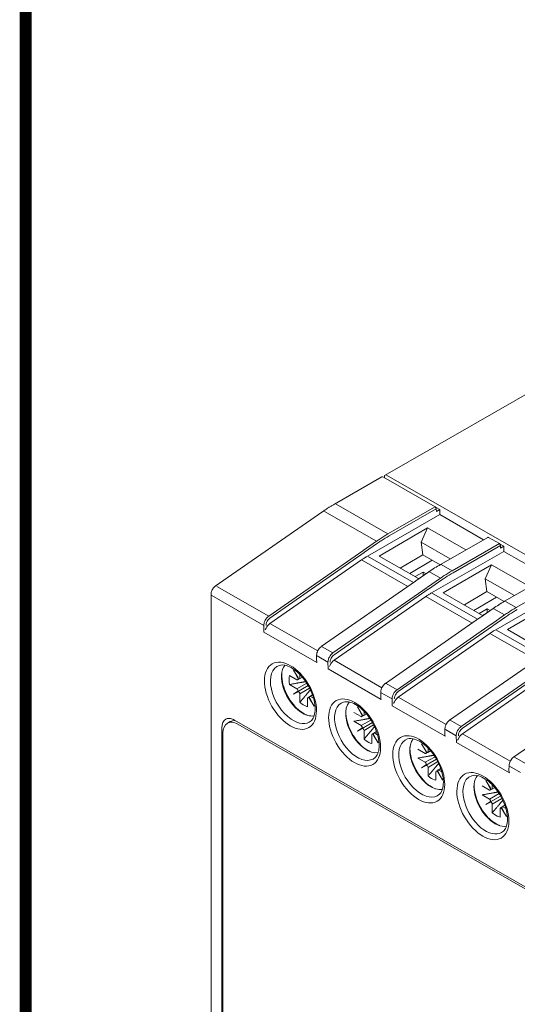
# Model space of a CAD drawing. Units: millimetres. Extents: x -382 to 0, y 0 to 284.
# Drawn here: x -382 to -351, y 123 to 186 of the extents above; entities that cross this region are included whole.
import ezdxf

# ---------------------------------------------------------------- set-up
doc = ezdxf.new("R2010")
doc.units = ezdxf.units.MM
doc.header["$LTSCALE"] = 3

# ---------------------------------------------------------------- blocks, each defined once
blk = doc.blocks.new('CGI1364-00')
at = {"linetype": 'Continuous', "lineweight": 0, "extrusion": (-0.707107, -0.40558, 0.579228)}
for p, q in [((-359.01508939, 156.43237862), (-348.76405792, 162.31212872)), ((-362.25075501, 154.57647706), (-359.22722142, 156.31070468)), ((-355.81172731, 154.39907603), (-359.12771286, 156.30104721)), ((-359.05700218, 156.34000669), (-359.05700218, 156.26048923)), ((-321.15607871, 134.76476048), (-358.91558082, 156.42272115)), ((-355.79474419, 154.38693718), (-355.52640531, 154.23302432)), ((-355.7410274, 154.27803865), (-355.73853734, 154.11135038)), ((-355.73853734, 154.11135038), (-355.52640531, 154.23302432)), ((-355.52640531, 154.23302432), (-355.52146827, 153.90253173)), ((-362.98976955, 154.10775071), (-369.87066622, 149.323222)), ((-360.1445049, 151.25086685), (-355.52146827, 153.90253173)), ((-352.71958833, 152.29543942), (-355.52146827, 153.90253173)), ((-359.39396086, 151.25674478), (-356.30505497, 153.05412328)), ((-356.30505497, 153.05412328), (-356.70919559, 152.14471068)), ((-356.30505497, 153.05412328), (-353.85095918, 151.64651176)), ((-355.47606997, 150.71438651), (-352.45253638, 152.44861413)), ((-351.71050798, 152.04671327), (-352.4027821, 152.44378539)), ((-356.60834851, 151.33938325), (-356.70919559, 152.14471068)), ((-356.70919559, 152.14471068), (-354.84578573, 151.0759027)), ((-351.42518597, 151.88066155), (-351.69352486, 152.03457441)), ((-351.63980807, 151.92567588), (-351.63731801, 151.75898761)), ((-351.63731801, 151.75898761), (-351.42518597, 151.88066155)), ((-351.42518597, 151.88066155), (-351.42024894, 151.55016896)), ((-357.20132489, 149.56272815), (-360.1445049, 151.25086685)), ((-356.88156586, 149.81569421), (-359.39396086, 151.25674478)), ((-356.60834864, 151.33938332), (-358.04772419, 150.48457515)), ((-355.49735311, 150.70214247), (-356.60834851, 151.33938325)), ((-356.04328557, 148.89850409), (-351.42024894, 151.55016896)), ((-348.618369, 149.94307665), (-351.42024894, 151.55016896)), ((-366.37715841, 146.93964493), (-360.51406882, 151.01645669)), ((-360.51406882, 151.01645669), (-357.55310934, 149.3181201)), ((-355.99652192, 150.98845393), (-357.43589747, 150.13364576)), ((-355.2927414, 148.90438121), (-352.20383552, 150.70175971)), ((-352.20383552, 150.70175971), (-352.60797613, 149.79234711)), ((-352.20383553, 150.70176045), (-349.74973985, 149.29414899)), ((-357.09329867, 149.93713916), (-356.58212844, 150.23033435)), ((-357.05814881, 149.66224726), (-356.21568173, 150.24608653)), ((-356.63808913, 149.9533534), (-356.88156586, 149.81569421)), ((-356.39406445, 150.12246528), (-356.58212844, 150.23033435)), ((-356.58212844, 150.23033435), (-356.58212844, 149.99213479)), ((-351.37485064, 148.36202374), (-348.35131705, 150.09625136)), ((-363.09871973, 145.46206275), (-357.07821591, 149.64833015)), ((-352.60797614, 149.79234785), (-350.7445664, 148.72353993)), ((-352.50712916, 148.98702049), (-352.60797613, 149.79234711)), ((-351.94206624, 146.54614132), (-347.31902961, 149.19780619)), ((-370.14644661, 102.23656864), (-370.14644661, 148.80566161)), ((-362.27593908, 144.58728217), (-356.41284949, 148.66409392)), ((-356.41284949, 148.66409392), (-353.45189, 146.96575733)), ((-353.10010556, 147.21036539), (-356.04328557, 148.89850409)), ((-352.78034653, 147.46333144), (-355.29274141, 148.90438194)), ((-352.50712928, 148.98702056), (-353.94650514, 148.13221221)), ((-351.89530257, 148.63609117), (-353.33467828, 147.78128291)), ((-351.39613378, 148.3497797), (-352.50712918, 148.98702048)), ((-351.19152207, 146.55201844), (-348.10261619, 148.34939695)), ((-352.99207939, 147.58477636), (-352.48090911, 147.87797158)), ((-352.95692948, 147.30988449), (-352.1144624, 147.89372376)), ((-352.5368698, 147.60099063), (-352.78034653, 147.46333144)), ((-352.29284512, 147.77010251), (-352.48090911, 147.87797158)), ((-352.48090911, 147.87797158), (-352.48090911, 147.63977202)), ((-358.9975004, 143.10969999), (-352.97699657, 147.29596738)), ((-358.17471975, 142.2349194), (-352.31163016, 146.31173115)), ((-352.31163016, 146.31173115), (-349.35067067, 144.61339456)), ((-348.99888623, 144.85800262), (-351.94206624, 146.54614132)), ((-348.6791272, 145.11096867), (-351.19152208, 146.55201917)), ((-363.3988944, 144.62466186), (-363.39457089, 144.91070436)), ((-354.89628107, 140.75733722), (-348.87577724, 144.94360461)), ((-364.65432956, 143.3447682), (-365.12313703, 143.61366512)), ((-364.58478051, 143.46371578), (-364.88167057, 143.95709332)), ((-364.88167057, 143.95709332), (-364.60277485, 143.45319126)), ((-364.46566193, 143.68266245), (-364.46566193, 143.45511603)), ((-354.07350042, 139.88255663), (-348.21041083, 143.95936839)), ((-365.12313703, 143.04189699), (-364.65432956, 142.77300007)), ((-364.88167057, 142.42146984), (-363.93187064, 142.96905101)), ((-364.65432956, 142.77300007), (-364.02298508, 143.1199725)), ((-364.60509206, 143.33963646), (-364.30467505, 143.50473875)), ((-364.30699322, 143.50749218), (-364.48717497, 143.40860435)), ((-364.60277485, 142.60543588), (-364.88167057, 142.42146984)), ((-364.88167057, 142.42146984), (-364.58478051, 142.5742691)), ((-363.84864554, 142.81540117), (-364.46566193, 142.44622163)), ((-364.46566193, 142.44622163), (-364.46566193, 141.90312883)), ((-363.66135733, 142.3827214), (-363.95167281, 142.20901689)), ((-363.83374491, 142.27799041), (-363.66090701, 142.3814553)), ((-363.78343377, 142.27347477), (-363.59181979, 142.16356951)), ((-359.29767506, 142.27229909), (-359.29335156, 142.55834159)), ((-350.79506174, 138.40497445), (-344.77455791, 142.59124185)), ((-363.9721014, 141.62003414), (-363.9721014, 142.16312694)), ((-363.85298282, 142.15452718), (-363.55609276, 141.66114964)), ((-363.55609276, 141.66114964), (-363.83498848, 142.16505171)), ((-360.55311023, 140.99240543), (-361.0219177, 141.26130235)), ((-360.48356118, 141.11135301), (-360.78045124, 141.60473055)), ((-360.78045124, 141.60473055), (-360.50155552, 141.10082849)), ((-360.50387273, 140.98727369), (-360.20345572, 141.15237598)), ((-360.20577389, 141.15512942), (-360.38595564, 141.05624158)), ((-360.3644426, 141.33029969), (-360.3644426, 141.10275326)), ((-368.92107312, 140.66749241), (-369.09784982, 140.56609747)), ((-333.72162302, 120.725265), (-368.65269801, 140.76090651)), ((-368.42616702, 140.50090951), (-333.9193561, 120.70861587)), ((-361.0219177, 140.68953422), (-360.55311023, 140.4206373)), ((-360.78045124, 140.06910707), (-359.83065131, 140.61668824)), ((-360.55311023, 140.4206373), (-359.92176574, 140.76760973)), ((-359.74742621, 140.4630384), (-360.3644426, 140.09385886)), ((-369.45147186, 140.26944854), (-369.45147186, 110.0427381)), ((-369.38076118, 139.94258696), (-369.38076118, 110.20736775)), ((-360.50155552, 140.25307311), (-360.78045124, 140.06910707)), ((-360.78045124, 140.06910707), (-360.48356118, 140.22190633)), ((-360.3644426, 140.09385886), (-360.3644426, 139.55076607)), ((-359.87088207, 139.26767137), (-359.87088207, 139.81076417)), ((-359.560138, 140.03035863), (-359.85045348, 139.85665412)), ((-359.75176349, 139.80216442), (-359.45487343, 139.30878687)), ((-359.45487343, 139.30878687), (-359.73376915, 139.81268894)), ((-359.73252558, 139.92562764), (-359.55968768, 140.02909254)), ((-359.68221444, 139.921112), (-359.49060046, 139.81120674)), ((-355.19645573, 139.91993632), (-355.19213223, 140.20597882)), ((-356.38234185, 138.75899024), (-356.67923191, 139.25236779)), ((-356.67923191, 139.25236779), (-356.40033619, 138.74846572)), ((-356.4518909, 138.64004266), (-356.92069837, 138.90893958)), ((-356.4026534, 138.63491092), (-356.10223639, 138.80001321)), ((-356.10455456, 138.80276665), (-356.28473631, 138.70387881)), ((-356.26322327, 138.97793692), (-356.26322327, 138.75039049)), ((-356.92069837, 138.33717145), (-356.4518909, 138.06827453)), ((-356.67923191, 137.7167443), (-355.72943198, 138.26432548)), ((-356.40033619, 137.90071034), (-356.67923191, 137.7167443)), ((-356.67923191, 137.7167443), (-356.38234185, 137.86954356)), ((-356.4518909, 138.06827453), (-355.82054641, 138.41524696)), ((-355.64620688, 138.11067563), (-356.26322327, 137.74149609)), ((-356.26322327, 137.74149609), (-356.26322327, 137.1984033)), ((-355.76966274, 136.91530861), (-355.76966274, 137.4584014)), ((-355.45891867, 137.67799586), (-355.74923415, 137.50429135)), ((-355.65054416, 137.44980165), (-355.3536541, 136.95642411)), ((-355.3536541, 136.95642411), (-355.63254982, 137.46032617)), ((-355.63130625, 137.57326487), (-355.45846835, 137.67672977)), ((-355.58099511, 137.56874923), (-355.38938113, 137.45884397)), ((-351.0952364, 137.56757355), (-351.0909129, 137.85361605)), ((-352.28112252, 136.40662748), (-352.57801258, 136.90000502)), ((-352.57801258, 136.90000502), (-352.29911686, 136.39610295)), ((-352.16200394, 136.62557415), (-352.16200394, 136.39802772)), ((-352.35067157, 136.28767989), (-352.81947904, 136.55657681)), ((-352.81947904, 135.98480869), (-352.35067157, 135.71591177)), ((-352.35067157, 135.71591177), (-351.71932708, 136.06288419)), ((-352.30143406, 136.28254815), (-352.00101706, 136.44765044)), ((-352.00333523, 136.45040388), (-352.18351698, 136.35151605)), ((-352.57801258, 135.36438154), (-351.62821265, 135.91196271)), ((-352.29911686, 135.54834757), (-352.57801258, 135.36438154)), ((-352.57801258, 135.36438154), (-352.28112252, 135.51718079)), ((-351.54498754, 135.75831286), (-352.16200394, 135.38913333)), ((-352.16200394, 135.38913333), (-352.16200394, 134.84604053)), ((-351.66844341, 134.56294584), (-351.66844341, 135.10603863)), ((-351.35769934, 135.32563309), (-351.64801482, 135.15192858)), ((-351.54932483, 135.09743888), (-351.25243477, 134.60406134)), ((-351.25243477, 134.60406134), (-351.53133049, 135.1079634)), ((-351.53008692, 135.2209021), (-351.35724902, 135.324367)), ((-351.47977578, 135.21638646), (-351.2881618, 135.1064812))]:
    blk.add_line(p, q, dxfattribs=at)
at = {"color": 31, "linetype": 'Continuous', "lineweight": 0, "extrusion": (-0.707107, -0.40558, 0.579228)}
for p, q in [((-362.15124645, 154.56681959), (-358.8352609, 152.66484841)), ((-358.8352609, 152.66484841), (-355.81172731, 154.39907603)), ((-355.7410274, 154.27803865), (-358.76456099, 152.54381102)), ((-362.8903743, 154.09799926), (-359.57371937, 152.19564415)), ((-360.41317227, 151.60998532), (-359.57371937, 152.19564415)), ((-359.49562818, 152.07929496), (-360.33501012, 151.49368564)), ((-354.73404157, 150.31248564), (-351.71050798, 152.04671327)), ((-351.63980807, 151.92567588), (-354.66334166, 150.19144826)), ((-366.45304483, 147.41021423), (-360.43298231, 151.59617477)), ((-360.35502012, 151.47974377), (-366.38234492, 147.28873351)), ((-355.42631569, 150.70955777), (-354.73404157, 150.31248564)), ((-356.31195294, 149.25762255), (-355.47250004, 149.84328138)), ((-356.16611292, 150.24112138), (-355.47250004, 149.84328138)), ((-366.45304483, 147.41021423), (-369.77127097, 149.31347056)), ((-362.3518255, 145.05785146), (-356.33176298, 149.243812)), ((-355.39440885, 149.72693219), (-356.23379079, 149.14132287)), ((-350.63282223, 147.96012288), (-347.60928865, 149.6943505)), ((-366.76952663, 146.82122326), (-370.08786797, 148.72454566)), ((-356.25380079, 149.127381), (-362.28112559, 144.93637074)), ((-351.32509636, 148.357195), (-350.63282223, 147.96012288)), ((-352.21073361, 146.90525979), (-351.37128071, 147.49091861)), ((-351.29318952, 147.37456943), (-352.13257146, 146.78896011)), ((-351.37128071, 147.49091861), (-352.06489359, 147.88875862)), ((-366.76312741, 146.39051018), (-366.76952663, 146.82122326)), ((-363.32279415, 145.18773356), (-366.37715841, 146.93964493)), ((-358.25060617, 142.7054887), (-352.23054365, 146.89144924)), ((-352.15258146, 146.77501823), (-358.17990626, 142.58400797)), ((-363.37169222, 144.44526287), (-366.76312741, 146.39051018)), ((-362.3518255, 145.05785146), (-363.0485808, 145.45749389)), ((-362.6683073, 144.46886049), (-363.36529299, 144.86863506)), ((-362.66190808, 144.03814741), (-362.6683073, 144.46886049)), ((-359.22157482, 142.8353708), (-362.27593908, 144.58728217)), ((-354.14938684, 140.35312593), (-348.12932432, 144.53908647)), ((-348.05136212, 144.42265546), (-354.07868693, 140.2316452)), ((-359.27047289, 142.0929001), (-362.66190808, 144.03814741)), ((-358.94736147, 143.10513112), (-358.25060617, 142.7054887)), ((-358.56708797, 142.11649772), (-359.26407366, 142.51627229)), ((-358.56068875, 141.68578464), (-358.56708797, 142.11649772)), ((-355.16925356, 139.74053733), (-358.56068875, 141.68578464)), ((-355.12035548, 140.48300803), (-358.17471975, 142.2349194)), ((-354.14938684, 140.35312593), (-354.84614214, 140.75276835)), ((-354.46586864, 139.76413496), (-355.16285433, 140.16390952)), ((-354.45946941, 139.33342187), (-354.46586864, 139.76413496)), ((-351.01913615, 138.13064526), (-354.07350042, 139.88255663)), ((-351.06803423, 137.38817456), (-354.45946941, 139.33342187)), ((-350.04816751, 138.00076316), (-350.74492281, 138.40040558)), ((-350.36464931, 137.41177219), (-351.061635, 137.81154675))]:
    blk.add_line(p, q, dxfattribs=at)
at = {"const_width": 0.76}
blk.add_lwpolyline([(0, 0), (0, 284), (-382, 284), (-382, 0)], close=True, dxfattribs=at)
at = {"linetype": 'Continuous', "lineweight": 0}
for centre, major_axis, ratio, start_param, end_param in [((-359.12771286, 156.1372168), (-0.09950856, 0.17348788), 0.5792279653, 5.5026895225, 6.2831853072), ((-358.91558082, 156.25889074), (-0.09950856, 0.17348788), 0.5792279653, 5.5026895225, 7.0734858493), ((-355.81172731, 154.31716083), (0.04975428, -0.08674394), 0.5792279653, 0.8077538346, 2.3610968689), ((-352.4027821, 152.36187019), (-0.04975428, 0.08674394), 0.5792279653, 5.5026895225, 6.2831853072), ((-351.71050798, 151.96479806), (0.04975428, -0.08674394), 0.5792279653, 0.8077538346, 2.3610968689), ((-360.08279192, 147.11970952), (-2.42767562, -4.37144192), 0.5901682681, 3.9681167565, 4.0186498563), ((-360.08279192, 147.11970952), (2.42044473, 4.37554131), 0.5891475323, 0.7713721259, 0.8219052254), ((-349.97588099, 145.49149646), (10.02365903, 0.92458998), 0.6370965439, 2.2949978132, 2.2978210502), ((-355.98157259, 144.76734676), (-2.42767562, -4.37144192), 0.5901682681, 3.9681167565, 4.0186498563), ((-355.98157259, 144.76734676), (2.42044473, 4.37554131), 0.5891475323, 0.7713721259, 0.8219052254), ((-345.87466183, 143.13913389), (10.02365878, 0.92459007), 0.6370965367, 2.2949978063, 2.2978210434), ((-366.33338553, 146.54960015), (-0.2494529, -0.43332856), 0.6003531569, 4.0277516721, 4.8567804004), ((-351.88035326, 142.41498399), (-2.42767562, -4.37144192), 0.5901682681, 3.9681167565, 4.0186498563), ((-351.88035326, 142.41498399), (2.42044473, 4.37554131), 0.5891475323, 0.7713721259, 0.8219052254), ((-363.0485808, 145.37512747), (-0.04947622, 0.08722404), 0.5791792113, 5.5082086308, 5.5098493137), ((-362.3518255, 144.97548505), (-0.04947622, 0.08722404), 0.5791792113, 3.9548655966, 3.9557662008), ((-364.89211412, 142.42297122), (1.0230911, -1.78370489), 0.5792279653, 3.0159707692, 5.4141362673), ((-364.28959235, 142.76856351), (0.94833666, -1.65337451), 0.5792279653, 3.3482821813, 5.4071353527), ((-362.2321662, 144.19723738), (-0.2494529, -0.43332856), 0.6003531569, 4.0277516721, 4.8567804004), ((-364.21888167, 142.80912148), (-0.65953171, 1.14985845), 0.5792279653, 0.5238784918, 1.0567225923), ((-364.65432956, 143.4266834), (-0.04977716, 0.08674385), 0.5792292312, 2.360867519, 4.6857064839), ((-364.53637261, 143.495674), (0.04974276, -0.08676384), 0.5792266388, 4.7488762324, 7.0737151974), ((-358.94736147, 143.0227647), (-0.04947622, 0.08722404), 0.5791792113, 5.5082086308, 5.5098493137), ((-364.65432956, 142.69108487), (-0.04977716, 0.08674385), 0.5792292312, 3.1776212076, 5.5024601725), ((-364.53637261, 142.48677961), (-0.04974276, 0.08676384), 0.5792266388, 3.9321225438, 6.2569615087), ((-363.78343377, 142.19155956), (0.04977716, -0.08674385), 0.5792292312, 2.360867519, 4.6857064839), ((-358.25060617, 142.62312228), (-0.04947622, 0.08722404), 0.5791792113, 3.9548655966, 3.9557662008), ((-364.21888167, 142.80912148), (-0.65953171, 1.14985845), 0.5792279653, 2.0946748186, 2.2235420747), ((-364.21888167, 142.80912148), (-0.65953171, 1.14985845), 0.5792279653, 2.2235420747, 2.6275189191), ((-363.90139072, 142.12256896), (-0.04974276, 0.08676384), 0.5792266388, 4.7488762324, 7.0737151974), ((-360.79089479, 140.07060845), (1.0230911, -1.78370489), 0.5792279653, 3.0159707692, 6.4088071915), ((-360.18837302, 140.41620074), (0.94833666, -1.65337451), 0.5792279653, 3.3482821813, 6.0764957795), ((-358.13094686, 141.84487461), (-0.2494529, -0.43332856), 0.6003531569, 4.0277516721, 4.8567804004), ((-364.28959235, 142.76856351), (0.94833666, -1.65337451), 0.5792279653, 5.4071353527, 6.0764957795), ((-360.55311023, 141.07432063), (-0.04977716, 0.08674385), 0.5792292312, 2.360867519, 4.6857064839), ((-360.43515328, 141.14331124), (0.04974276, -0.08676384), 0.5792266388, 4.7488762324, 7.0737151974), ((-368.60294373, 139.78275279), (-0.59705137, 1.04092731), 0.5792279653, 0, 0.7903005421), ((-368.42616702, 139.39505425), (-0.6716828, 1.17104322), 0.5792279653, 5.5026895225, 7.0734858493), ((-368.24939033, 139.49644919), (-0.6716828, 1.17104322), 0.5792279653, 5.8673756236, 6.2831853072), ((-364.89211412, 142.42297122), (1.0230911, -1.78370489), 0.5792279653, 5.4141362673, 6.4088071915), ((-360.55311023, 140.3387221), (-0.04977716, 0.08674385), 0.5792292312, 3.1776212076, 5.5024601725), ((-354.84614214, 140.67040193), (-0.04947622, 0.08722404), 0.5791792113, 5.5082086308, 5.5098493137), ((-360.43515328, 140.13441684), (-0.04974276, 0.08676384), 0.5792266388, 3.9321225438, 6.2569615087), ((-359.80017139, 139.77020619), (-0.04974276, 0.08676384), 0.5792266388, 4.7488762324, 7.0737151974), ((-359.68221444, 139.83919679), (0.04977716, -0.08674385), 0.5792292312, 2.360867519, 4.6857064839), ((-354.02972753, 139.49251184), (-0.2494529, -0.43332856), 0.6003531569, 4.0277516721, 4.8567804004), ((-360.11766234, 140.45675871), (-0.65953171, 1.14985845), 0.5792279653, 2.0946748186, 2.2235420747), ((-360.11766234, 140.45675871), (-0.65953171, 1.14985845), 0.5792279653, 2.2235420747, 2.6275189191), ((-356.68967546, 137.71824569), (1.0230911, -1.78370489), 0.5792279653, 3.0159707692, 6.4088071915), ((-356.08715369, 138.06383797), (0.94833666, -1.65337451), 0.5792279653, 3.3482821813, 6.0764957795), ((-356.4518909, 138.72195787), (-0.04977716, 0.08674385), 0.5792292312, 2.360867519, 4.6857064839), ((-356.33393395, 138.79094847), (0.04974276, -0.08676384), 0.5792266388, 4.7488762324, 7.0737151974), ((-356.4518909, 137.98635933), (-0.04977716, 0.08674385), 0.5792292312, 3.1776212076, 5.5024601725), ((-356.33393395, 137.78205407), (-0.04974276, 0.08676384), 0.5792266388, 3.9321225438, 6.2569615087), ((-350.74492281, 138.31803917), (-0.04947622, 0.08722404), 0.5791792113, 5.5082086308, 5.5098493137), ((-355.69895206, 137.41784342), (-0.04974276, 0.08676384), 0.5792266388, 4.7488762324, 7.0737151974), ((-355.58099511, 137.48683403), (0.04977716, -0.08674385), 0.5792292312, 2.360867519, 4.6857064839), ((-356.016443, 138.10439595), (-0.65953171, 1.14985845), 0.5792279653, 2.0946748186, 2.2235420747), ((-356.016443, 138.10439595), (-0.65953171, 1.14985845), 0.5792279653, 2.2235420747, 2.6275189191), ((-352.58845613, 135.36588292), (1.0230911, -1.78370489), 0.5792279653, 3.0159707692, 4.4365014182), ((-351.98593436, 135.7114752), (0.94833666, -1.65337451), 0.5792279653, 3.3482821813, 4.2670274107), ((-352.35067157, 136.3695951), (-0.04977716, 0.08674385), 0.5792292312, 2.360867519, 4.6857064839), ((-352.23271462, 136.4385857), (0.04974276, -0.08676384), 0.5792266388, 4.7488762324, 7.0737151974), ((-351.98593436, 135.7114752), (0.94833666, -1.65337451), 0.5792279653, 4.2670274107, 6.0764957795), ((-352.35067157, 135.63399656), (-0.04977716, 0.08674385), 0.5792292312, 3.1776212076, 5.5024601725), ((-352.23271462, 135.4296913), (-0.04974276, 0.08676384), 0.5792266388, 3.9321225438, 6.2569615087), ((-352.58845613, 135.36588292), (1.0230911, -1.78370489), 0.5792279653, 4.4365014182, 6.4088071915), ((-351.91522367, 135.75203318), (-0.65953171, 1.14985845), 0.5792279653, 2.0946748186, 2.2235420747), ((-351.91522367, 135.75203318), (-0.65953171, 1.14985845), 0.5792279653, 2.2235420747, 2.6275189191), ((-351.59773273, 135.06548065), (-0.04974276, 0.08676384), 0.5792266388, 4.7488762324, 7.0737151974), ((-351.47977578, 135.13447126), (0.04977716, -0.08674385), 0.5792292312, 2.360867519, 4.6857064839)]:
    blk.add_ellipse(centre, major_axis=major_axis, ratio=ratio, start_param=start_param, end_param=end_param, dxfattribs=at)
at = {"color": 31, "linetype": 'Continuous', "lineweight": 0}
for centre, major_axis, ratio, start_param, end_param in [((-358.71306921, 144.4032417), (4.84226073, 8.75030596), 0.5890492811, 0.842322592, 0.8761862351), ((-358.71306921, 144.4032417), (4.84226073, 8.75030596), 0.5890492811, 0.77146648, 0.842322592), ((-358.6423693, 144.36411951), (4.79248057, 8.66357178), 0.5891475323, 0.7713721259, 0.8429451746), ((-358.6423693, 144.36411951), (4.79248057, 8.66357178), 0.5891475323, 0.8429451746, 0.876091881), ((-354.61184988, 142.05087893), (4.84226073, 8.75030596), 0.5890492811, 0.842322592, 0.8761862351), ((-354.54114997, 142.01175674), (4.79248057, 8.66357178), 0.5891475323, 0.8429451746, 0.876091881), ((-354.61184988, 142.05087893), (4.84226073, 8.75030596), 0.5890492811, 0.77146648, 0.842322592), ((-354.54114997, 142.01175674), (4.79248057, 8.66357178), 0.5891475323, 0.7713721259, 0.8429451746), ((-350.51063055, 139.69851616), (4.84226073, 8.75030596), 0.5890492811, 0.77146648, 0.842322592), ((-366.45304483, 147.32784782), (-0.04947622, 0.08722404), 0.5791792113, 5.506567948, 5.5082086308), ((-350.51063055, 139.69851616), (4.84226073, 8.75030596), 0.5890492811, 0.842322592, 0.8761862351), ((-350.43993064, 139.65939398), (4.79248057, 8.66357178), 0.5891475323, 0.8429451746, 0.876091881), ((-350.43993064, 139.65939398), (4.79248057, 8.66357178), 0.5891475323, 0.7713721259, 0.8429451746), ((-366.45304483, 147.32784782), (-0.04947622, 0.08722404), 0.5791792113, 3.9548655966, 3.9557662008), ((-362.3518255, 144.97548505), (-0.04947622, 0.08722404), 0.5791792113, 5.506567948, 5.5082086308), ((-358.25060617, 142.62312228), (-0.04947622, 0.08722404), 0.5791792113, 5.506567948, 5.5082086308), ((-354.14938684, 140.27075951), (-0.04947622, 0.08722404), 0.5791792113, 5.506567948, 5.5082086308), ((-354.14938684, 140.27075951), (-0.04947622, 0.08722404), 0.5791792113, 3.9548655966, 3.9557662008)]:
    blk.add_ellipse(centre, major_axis=major_axis, ratio=ratio, start_param=start_param, end_param=end_param, dxfattribs=at)
for centre in [(-365.06740981, 142.32242574), (-360.96619048, 139.97006298), (-356.86497115, 137.61770021), (-352.76375182, 135.26533744)]:
    blk.add_ellipse(centre, major_axis=(-1.1700863, 2.03998321), ratio=0.5792279653, dxfattribs=at)
at = {"linetype": 'Continuous', "lineweight": 0}
for points, knots in [([(-362.25075501, 154.57647706), (-362.30018882, 154.54812299), (-362.34960606, 154.51917872), (-362.44838739, 154.46012302), (-362.49775149, 154.43001161), (-362.59640656, 154.36863532), (-362.64569753, 154.33737044), (-362.74418634, 154.27370134), (-362.79338418, 154.2412971), (-362.89166672, 154.1753638), (-362.94075142, 154.14183473), (-362.98976955, 154.10775071)], [0, 0, 0, 0, 0.02094395102, 0.02094395102, 0.04188790205, 0.04188790205, 0.06283185307, 0.06283185307, 0.0837758041, 0.0837758041, 0.10471975512, 0.10471975512, 0.10471975512, 0.10471975512]), ([(-360.43298231, 151.59617477), (-360.43215571, 151.59674954), (-360.43132926, 151.59732438), (-360.42918086, 151.59881921), (-360.42785915, 151.59973932), (-360.42442369, 151.60213216), (-360.42231052, 151.60360523), (-360.4178551, 151.60671366), (-360.41551307, 151.60834914), (-360.41317223, 151.6099853)], [0, 0, 0, 0, 0.003526281714, 0.003526281714, 0.009168332457, 0.009168332457, 0.018195613645, 0.018195613645, 0.028210253713, 0.028210253713, 0.028210253713, 0.028210253713]), ([(-360.35502012, 151.47974377), (-360.35418514, 151.48032365), (-360.35335031, 151.48090362), (-360.35118013, 151.48241177), (-360.34984502, 151.48334008), (-360.34637473, 151.48575424), (-360.34424014, 151.48724044), (-360.33973955, 151.49037657), (-360.33737378, 151.49202662), (-360.33500921, 151.49367736)], [0, 0, 0, 0, 0.003526281714, 0.003526281714, 0.009168332457, 0.009168332457, 0.018195613645, 0.018195613645, 0.028210253713, 0.028210253713, 0.028210253713, 0.028210253713]), ([(-360.32301158, 151.14316092), (-360.3251604, 151.14180021), (-360.32730948, 151.14043821), (-360.33160816, 151.13771161), (-360.33375893, 151.13634626), (-360.33591114, 151.13497887)], [23.071029077355, 23.071029077355, 23.071029077355, 23.071029077355, 23.080160454416, 23.080160454416, 23.089291830191, 23.089291830191, 23.089291830191, 23.089291830191]), ([(-360.33501012, 151.49368564), (-360.33500924, 151.49367963), (-360.33500935, 151.49368185), (-360.3350096, 151.49368466), (-360.33501005, 151.49368502), (-360.33501012, 151.49368564)], [0, 0, 0, 0, 0.000008246425102, 0.000008246425102, 0.00001066344107, 0.00001066344107, 0.00001066344107, 0.00001066344107]), ([(-370.14644661, 148.80566161), (-370.14644661, 148.84655432), (-370.14136535, 148.88675009), (-370.12351906, 148.96546238), (-370.11070758, 149.00398497), (-370.07856001, 149.07847707), (-370.05921417, 149.11443471), (-370.01480402, 149.18246816), (-369.98975003, 149.21454037), (-369.93431612, 149.2733306), (-369.90395732, 149.30007353), (-369.87066622, 149.323222)], [4.7123889804, 4.7123889804, 4.7123889804, 4.7123889804, 5.0056042947, 5.0056042947, 5.2988196091, 5.2988196091, 5.5920349234, 5.5920349234, 5.8852502377, 5.8852502377, 6.1784655521, 6.1784655521, 6.1784655521, 6.1784655521]), ([(-356.22179225, 148.79079815), (-356.22394107, 148.78943744), (-356.22609015, 148.78807544), (-356.23038883, 148.78534884), (-356.2325396, 148.78398349), (-356.23469181, 148.7826161)], [23.071029077355, 23.071029077355, 23.071029077355, 23.071029077355, 23.080160454416, 23.080160454416, 23.089291830191, 23.089291830191, 23.089291830191, 23.089291830191]), ([(-363.39457088, 144.91070436), (-363.39382796, 144.95985633), (-363.38541587, 145.01229621), (-363.35599839, 145.1147421), (-363.33499686, 145.16606495), (-363.28420434, 145.26119147), (-363.25407513, 145.30634231), (-363.18816785, 145.38624097), (-363.15164377, 145.42201302), (-363.10957531, 145.45428216), (-363.10540558, 145.45738949), (-363.10121569, 145.46042038)], [0, 0, 0, 0, 0.16975578501, 0.16975578501, 0.33408681644, 0.33408681644, 0.49349742271, 0.49349742271, 0.65216163136, 0.65216163136, 0.669512459, 0.669512459, 0.669512459, 0.669512459]), ([(-365.77769531, 144.26686868), (-365.66027364, 144.30397736), (-365.50904911, 144.30563453), (-365.1989293, 144.21395556), (-365.05642017, 144.14745181), (-364.76745145, 143.96001008), (-364.62120314, 143.84001974), (-364.33913439, 143.55486268), (-364.20351773, 143.38915345), (-363.95918776, 143.02859648), (-363.85076115, 142.83355215), (-363.67389855, 142.43628907), (-363.60547735, 142.23412723), (-363.51509761, 141.8468801), (-363.49273783, 141.66171252), (-363.49198468, 141.32996987), (-363.51307165, 141.18317536), (-363.58820369, 140.93791158), (-363.64239188, 140.84153926), (-363.71856173, 140.75539462), (-363.73288475, 140.74091745), (-363.74763715, 140.72757028)], [4.05751508, 4.05751508, 4.05751508, 4.05751508, 4.4769071165, 4.4769071165, 4.7771097809, 4.7771097809, 5.0733913354, 5.0733913354, 5.3740230753, 5.3740230753, 5.6774353252, 5.6774353252, 5.9806097878, 5.9806097878, 6.2805518418, 6.2805518418, 6.5763269637, 6.5763269637, 6.8801111338, 6.8801111338, 6.9478639649, 6.9478639649, 6.9478639649, 6.9478639649]), ([(-363.37169222, 144.44526287), (-363.38684575, 144.49478691), (-363.39779612, 144.55153931), (-363.39896456, 144.61370964), (-363.39897687, 144.61918991), (-363.39889417, 144.62466187)], [0, 0, 0, 0, 0.16277563538, 0.16277563538, 0.17851539221, 0.17851539221, 0.17851539221, 0.17851539221]), ([(-363.99007467, 141.07459341), (-364.55858894, 141.33833226), (-364.71489962, 141.56751748), (-364.9994731, 141.90382424), (-365.12784801, 142.09068016), (-365.34545093, 142.48405672), (-365.43476191, 142.69043304), (-365.56585698, 143.10457866), (-365.60746688, 143.31226887), (-365.62737438, 143.58723358), (-365.62888909, 143.66226971), (-365.62623372, 143.73549404)], [1.718242351, 1.718242351, 1.718242351, 1.718242351, 2.0542613029, 2.0542613029, 2.3878392096, 2.3878392096, 2.7203611504, 2.7203611504, 3.0543086673, 3.0543086673, 3.1827231213, 3.1827231213, 3.1827231213, 3.1827231213]), ([(-359.29335155, 142.55834159), (-359.29260863, 142.60749356), (-359.28419653, 142.65993344), (-359.25477906, 142.76237933), (-359.23377753, 142.81370218), (-359.18298501, 142.9088287), (-359.1528558, 142.95397954), (-359.08694852, 143.03387821), (-359.05042444, 143.06965026), (-359.00835598, 143.10191939), (-359.00418625, 143.10502672), (-358.99999636, 143.10805761)], [0, 0, 0, 0, 0.16975578501, 0.16975578501, 0.33408681644, 0.33408681644, 0.49349742271, 0.49349742271, 0.65216163136, 0.65216163136, 0.669512459, 0.669512459, 0.669512459, 0.669512459]), ([(-359.27047289, 142.0929001), (-359.28562642, 142.14242414), (-359.29657679, 142.19917654), (-359.29774523, 142.26134687), (-359.29775754, 142.26682714), (-359.29767484, 142.2722991)], [0, 0, 0, 0, 0.16277563538, 0.16277563538, 0.17851539221, 0.17851539221, 0.17851539221, 0.17851539221]), ([(-361.67647598, 141.91450591), (-361.55905431, 141.95161459), (-361.40782978, 141.95327176), (-361.09770997, 141.86159279), (-360.95520084, 141.79508904), (-360.66623212, 141.60764731), (-360.51998381, 141.48765697), (-360.23791505, 141.20249991), (-360.1022984, 141.03679069), (-359.85796843, 140.67623371), (-359.74954182, 140.48118938), (-359.57267921, 140.0839263), (-359.50425802, 139.88176446), (-359.41387828, 139.49451733), (-359.3915185, 139.30934975), (-359.39076535, 138.9776071), (-359.41185232, 138.83081259), (-359.48698436, 138.58554881), (-359.54117255, 138.48917649), (-359.6173424, 138.40303185), (-359.63166542, 138.38855468), (-359.64641782, 138.37520752)], [4.05751508, 4.05751508, 4.05751508, 4.05751508, 4.4769071165, 4.4769071165, 4.7771097809, 4.7771097809, 5.0733913354, 5.0733913354, 5.3740230753, 5.3740230753, 5.6774353252, 5.6774353252, 5.9806097878, 5.9806097878, 6.2805518418, 6.2805518418, 6.5763269637, 6.5763269637, 6.8801111338, 6.8801111338, 6.9478639649, 6.9478639649, 6.9478639649, 6.9478639649]), ([(-359.88885533, 138.72223064), (-360.4573696, 138.98596949), (-360.61368029, 139.21515471), (-360.89825377, 139.55146147), (-361.02662868, 139.73831739), (-361.2442316, 140.13169395), (-361.33354258, 140.33807027), (-361.46463765, 140.75221589), (-361.50624755, 140.9599061), (-361.52615505, 141.23487081), (-361.52766976, 141.30990694), (-361.52501439, 141.38313127)], [1.718242351, 1.718242351, 1.718242351, 1.718242351, 2.0542613029, 2.0542613029, 2.3878392096, 2.3878392096, 2.7203611504, 2.7203611504, 3.0543086673, 3.0543086673, 3.1827231213, 3.1827231213, 3.1827231213, 3.1827231213]), ([(-368.65269801, 140.76090651), (-368.69659443, 140.78608446), (-368.74002991, 140.80701214), (-368.82455085, 140.84008173), (-368.8656287, 140.85222074), (-368.94411288, 140.86789256), (-368.98150556, 140.8714299), (-369.0517314, 140.87055906), (-369.08455731, 140.86617194), (-369.14557995, 140.85023471), (-369.17380058, 140.83870466), (-369.1999951, 140.8236801)], [1.57079632679, 1.57079632679, 1.57079632679, 1.57079632679, 1.72689548374, 1.72689548374, 1.88299464068, 1.88299464068, 2.03909379763, 2.03909379763, 2.19519295457, 2.19519295457, 2.35129211152, 2.35129211152, 2.35129211152, 2.35129211152]), ([(-355.19213222, 140.20597882), (-355.1913893, 140.25513079), (-355.1829772, 140.30757067), (-355.15355973, 140.41001656), (-355.1325582, 140.46133941), (-355.08176567, 140.55646593), (-355.05163646, 140.60161677), (-354.98572919, 140.68151544), (-354.94920511, 140.71728749), (-354.90713665, 140.74955662), (-354.90296692, 140.75266395), (-354.89877703, 140.75569484)], [0, 0, 0, 0, 0.16975578501, 0.16975578501, 0.33408681644, 0.33408681644, 0.49349742271, 0.49349742271, 0.65216163136, 0.65216163136, 0.669512459, 0.669512459, 0.669512459, 0.669512459]), ([(-355.16925356, 139.74053733), (-355.18440709, 139.79006137), (-355.19535746, 139.84681377), (-355.1965259, 139.9089841), (-355.19653821, 139.91446437), (-355.19645551, 139.91993633)], [0, 0, 0, 0, 0.16277563538, 0.16277563538, 0.17851539221, 0.17851539221, 0.17851539221, 0.17851539221]), ([(-357.57525665, 139.56214314), (-357.45783498, 139.59925182), (-357.30661045, 139.60090899), (-356.99649064, 139.50923002), (-356.85398151, 139.44272627), (-356.56501279, 139.25528455), (-356.41876448, 139.1352942), (-356.13669572, 138.85013715), (-356.00107907, 138.68442792), (-355.7567491, 138.32387094), (-355.64832249, 138.12882661), (-355.47145988, 137.73156353), (-355.40303869, 137.52940169), (-355.31265895, 137.14215456), (-355.29029917, 136.95698698), (-355.28954601, 136.62524434), (-355.31063299, 136.47844982), (-355.38576503, 136.23318604), (-355.43995322, 136.13681373), (-355.51612307, 136.05066908), (-355.53044609, 136.03619192), (-355.54519849, 136.02284475)], [4.05751508, 4.05751508, 4.05751508, 4.05751508, 4.4769071165, 4.4769071165, 4.7771097809, 4.7771097809, 5.0733913354, 5.0733913354, 5.3740230753, 5.3740230753, 5.6774353252, 5.6774353252, 5.9806097878, 5.9806097878, 6.2805518418, 6.2805518418, 6.5763269637, 6.5763269637, 6.8801111338, 6.8801111338, 6.9478639649, 6.9478639649, 6.9478639649, 6.9478639649]), ([(-355.787636, 136.36986787), (-356.35615027, 136.63360672), (-356.51246096, 136.86279194), (-356.79703444, 137.1990987), (-356.92540935, 137.38595462), (-357.14301227, 137.77933119), (-357.23232325, 137.9857075), (-357.36341832, 138.39985312), (-357.40502822, 138.60754333), (-357.42493572, 138.88250804), (-357.42645043, 138.95754417), (-357.42379506, 139.0307685)], [1.718242351, 1.718242351, 1.718242351, 1.718242351, 2.0542613029, 2.0542613029, 2.3878392096, 2.3878392096, 2.7203611504, 2.7203611504, 3.0543086673, 3.0543086673, 3.1827231213, 3.1827231213, 3.1827231213, 3.1827231213]), ([(-351.09091289, 137.85361605), (-351.09016997, 137.90276802), (-351.08175787, 137.9552079), (-351.0523404, 138.0576538), (-351.03133887, 138.10897664), (-350.98054634, 138.20410316), (-350.95041713, 138.249254), (-350.88450986, 138.32915267), (-350.84798578, 138.36492472), (-350.80591732, 138.39719385), (-350.80174759, 138.40030118), (-350.7975577, 138.40333207)], [0, 0, 0, 0, 0.16975578501, 0.16975578501, 0.33408681644, 0.33408681644, 0.49349742271, 0.49349742271, 0.65216163136, 0.65216163136, 0.669512459, 0.669512459, 0.669512459, 0.669512459]), ([(-353.47403732, 137.20978037), (-353.35661565, 137.24688906), (-353.20539112, 137.24854622), (-352.8952713, 137.15686726), (-352.75276218, 137.09036351), (-352.46379346, 136.90292178), (-352.31754515, 136.78293143), (-352.03547639, 136.49777438), (-351.89985974, 136.33206515), (-351.65552977, 135.97150817), (-351.54710316, 135.77646384), (-351.37024055, 135.37920076), (-351.30181936, 135.17703892), (-351.21143962, 134.78979179), (-351.18907984, 134.60462421), (-351.18832668, 134.27288157), (-351.20941366, 134.12608705), (-351.2845457, 133.88082328), (-351.33873388, 133.78445096), (-351.41490374, 133.69830632), (-351.42922676, 133.68382915), (-351.44397916, 133.67048198)], [4.05751508, 4.05751508, 4.05751508, 4.05751508, 4.4769071165, 4.4769071165, 4.7771097809, 4.7771097809, 5.0733913354, 5.0733913354, 5.3740230753, 5.3740230753, 5.6774353252, 5.6774353252, 5.9806097878, 5.9806097878, 6.2805518418, 6.2805518418, 6.5763269637, 6.5763269637, 6.8801111338, 6.8801111338, 6.9478639649, 6.9478639649, 6.9478639649, 6.9478639649]), ([(-351.06803423, 137.38817456), (-351.08318776, 137.4376986), (-351.09413813, 137.49445101), (-351.09530657, 137.55662133), (-351.09531888, 137.5621016), (-351.09523618, 137.56757356)], [0, 0, 0, 0, 0.16277563538, 0.16277563538, 0.17851539221, 0.17851539221, 0.17851539221, 0.17851539221]), ([(-351.68641667, 134.0175051), (-352.25493094, 134.28124395), (-352.41124163, 134.51042917), (-352.69581511, 134.84673593), (-352.82419001, 135.03359185), (-353.04179294, 135.42696842), (-353.13110392, 135.63334474), (-353.26219899, 136.04749035), (-353.30380889, 136.25518056), (-353.32371639, 136.53014527), (-353.3252311, 136.6051814), (-353.32257573, 136.67840573)], [1.718242351, 1.718242351, 1.718242351, 1.718242351, 2.0542613029, 2.0542613029, 2.3878392096, 2.3878392096, 2.7203611504, 2.7203611504, 3.0543086673, 3.0543086673, 3.1827231213, 3.1827231213, 3.1827231213, 3.1827231213])]:
    blk.add_open_spline(points, degree=3, knots=knots, dxfattribs=at)
for points in [[(-356.21568173, 150.24608653), (-355.97006313, 150.41630301), (-355.72286664, 150.57282975), (-355.47606997, 150.71438651)], [(-352.1144624, 147.89372376), (-351.8688438, 148.06394024), (-351.62164731, 148.22046698), (-351.37485064, 148.36202374)], [(-366.68057828, 146.53633949), (-366.66207388, 146.56758604), (-366.64296207, 146.60052605), (-366.62672232, 146.6354498)], [(-362.57935895, 144.18397672), (-362.56085455, 144.21522328), (-362.54174274, 144.24816328), (-362.52550299, 144.28308703)], [(-358.47813962, 141.83161395), (-358.45963522, 141.86286051), (-358.44052341, 141.89580051), (-358.42428365, 141.93072426)], [(-354.37692029, 139.47925118), (-354.35841589, 139.51049774), (-354.33930408, 139.54343774), (-354.32306432, 139.57836149)]]:
    blk.add_open_spline(points, degree=3, dxfattribs=at)
at = {"color": 31, "linetype": 'Continuous', "lineweight": 0}
for points, knots in [([(-366.45292883, 147.41014769), (-366.45336615, 147.40985125), (-366.4538034, 147.40955392), (-366.45424054, 147.40925571), (-366.54042602, 147.35046228), (-366.62222803, 147.25644378), (-366.67969151, 147.15013541), (-366.71560619, 147.08369268), (-366.74211632, 147.01279249), (-366.75657789, 146.94450612), (-366.76561638, 146.90182714), (-366.76999048, 146.86018199), (-366.76952663, 146.82122324)], [-0.7330383193, -0.7330383193, -0.7330383193, -0.7330383193, -0.7293583314, -0.7293583314, -0.7293583314, -0.0038282386, -0.0038282386, -0.0038282386, 0.4496280693, 0.4496280693, 0.4496280693, 0.7330382618, 0.7330382618, 0.7330382618, 0.7330382618]), ([(-366.38234527, 147.28880673), (-366.44965328, 147.24171767), (-366.51315511, 147.1681847), (-366.58673352, 147.03206883), (-366.60789134, 146.97531984), (-366.62653473, 146.88645771), (-366.62995595, 146.85309681), (-366.6294921, 146.82187662)], [-0.7115820538, -0.7115820538, -0.7115820538, -0.7115820538, -0.0038282386, -0.0038282386, 0.4496280693, 0.4496280693, 0.7330382618, 0.7330382618, 0.7330382618, 0.7330382618]), ([(-362.3517095, 145.05778492), (-362.35214682, 145.05748848), (-362.35258406, 145.05719115), (-362.35302121, 145.05689294), (-362.43920669, 144.99809951), (-362.5210087, 144.90408101), (-362.57847218, 144.79777264), (-362.61438686, 144.73132991), (-362.64089699, 144.66042973), (-362.65535856, 144.59214335), (-362.66439704, 144.54946437), (-362.66877115, 144.50781922), (-362.6683073, 144.46886047)], [-0.7330383193, -0.7330383193, -0.7330383193, -0.7330383193, -0.7293583314, -0.7293583314, -0.7293583314, -0.0038282386, -0.0038282386, -0.0038282386, 0.4496280693, 0.4496280693, 0.4496280693, 0.7330382618, 0.7330382618, 0.7330382618, 0.7330382618]), ([(-362.28112594, 144.93644397), (-362.34843395, 144.8893549), (-362.41193578, 144.81582193), (-362.48551419, 144.67970606), (-362.50667201, 144.62295708), (-362.5253154, 144.53409494), (-362.52873662, 144.50073405), (-362.52827277, 144.46951385)], [-0.7115820538, -0.7115820538, -0.7115820538, -0.7115820538, -0.0038282386, -0.0038282386, 0.4496280693, 0.4496280693, 0.7330382618, 0.7330382618, 0.7330382618, 0.7330382618]), ([(-358.25049017, 142.70542215), (-358.25092749, 142.70512571), (-358.25136473, 142.70482838), (-358.25180188, 142.70453017), (-358.33798736, 142.64573674), (-358.41978937, 142.55171824), (-358.47725285, 142.44540987), (-358.51316753, 142.37896714), (-358.53967766, 142.30806696), (-358.55413923, 142.23978058), (-358.56317771, 142.1971016), (-358.56755182, 142.15545645), (-358.56708797, 142.1164977)], [-0.7330383193, -0.7330383193, -0.7330383193, -0.7330383193, -0.7293583314, -0.7293583314, -0.7293583314, -0.0038282386, -0.0038282386, -0.0038282386, 0.4496280693, 0.4496280693, 0.4496280693, 0.7330382618, 0.7330382618, 0.7330382618, 0.7330382618]), ([(-358.1799066, 142.5840812), (-358.24721461, 142.53699213), (-358.31071644, 142.46345916), (-358.38429486, 142.3273433), (-358.40545268, 142.27059431), (-358.42409607, 142.18173217), (-358.42751729, 142.14837128), (-358.42705344, 142.11715109)], [-0.7115820538, -0.7115820538, -0.7115820538, -0.7115820538, -0.0038282386, -0.0038282386, 0.4496280693, 0.4496280693, 0.7330382618, 0.7330382618, 0.7330382618, 0.7330382618]), ([(-354.14927084, 140.35305938), (-354.14970816, 140.35276294), (-354.1501454, 140.35246561), (-354.15058255, 140.3521674), (-354.23676803, 140.29337397), (-354.31857004, 140.19935547), (-354.37603352, 140.0930471), (-354.4119482, 140.02660437), (-354.43845833, 139.95570419), (-354.4529199, 139.88741782), (-354.46195838, 139.84473883), (-354.46633249, 139.80309368), (-354.46586864, 139.76413493)], [-0.7330383193, -0.7330383193, -0.7330383193, -0.7330383193, -0.7293583314, -0.7293583314, -0.7293583314, -0.0038282386, -0.0038282386, -0.0038282386, 0.4496280693, 0.4496280693, 0.4496280693, 0.7330382618, 0.7330382618, 0.7330382618, 0.7330382618]), ([(-354.07868727, 140.23171843), (-354.14599528, 140.18462936), (-354.20949711, 140.1110964), (-354.28307553, 139.97498053), (-354.30423335, 139.91823154), (-354.32287674, 139.8293694), (-354.32629796, 139.79600851), (-354.32583411, 139.76478832)], [-0.7115820538, -0.7115820538, -0.7115820538, -0.7115820538, -0.0038282386, -0.0038282386, 0.4496280693, 0.4496280693, 0.7330382618, 0.7330382618, 0.7330382618, 0.7330382618])]:
    blk.add_open_spline(points, degree=3, knots=knots, dxfattribs=at)
at = {"linetype": 'Continuous', "lineweight": 0}
for points, weights in [([(-364.09200775, 143.22452092), (-364.48580615, 143.15834624), (-365.12313703, 143.04189699)], [1.21232047938, 1.26204500094, 1.24329312034]), ([(-364.46566193, 141.90312883), (-364.04676862, 142.39419086), (-363.79254458, 142.70100685)], [1.24329312034, 1.26198685149, 1.21262821167]), ([(-359.99078842, 140.87215815), (-360.38458682, 140.80598347), (-361.0219177, 140.68953422)], [1.21232047938, 1.26204500094, 1.24329312034]), ([(-360.3644426, 139.55076607), (-359.94554929, 140.04182809), (-359.69132525, 140.34864408)], [1.24329312034, 1.26198685149, 1.21262821167]), ([(-355.88956909, 138.51979538), (-356.28336749, 138.45362071), (-356.92069837, 138.33717145)], [1.21232047938, 1.26204500094, 1.24329312034]), ([(-356.26322327, 137.1984033), (-355.84432996, 137.68946532), (-355.59010592, 137.99628131)], [1.24329312034, 1.26198685149, 1.21262821167]), ([(-351.78834976, 136.16743261), (-352.18214816, 136.10125794), (-352.81947904, 135.98480869)], [1.21232047938, 1.26204500094, 1.24329312034]), ([(-352.16200394, 134.84604053), (-351.74311062, 135.33710255), (-351.48888659, 135.64391854)], [1.24329312034, 1.26198685149, 1.21262821167])]:
    blk.add_rational_spline(points, weights, degree=2, dxfattribs=at)

msp = doc.modelspace()

# ---------------------------------------------------------------- block references
msp.add_blockref('CGI1364-00', (0, 0))

doc.saveas('drawing.dxf')
